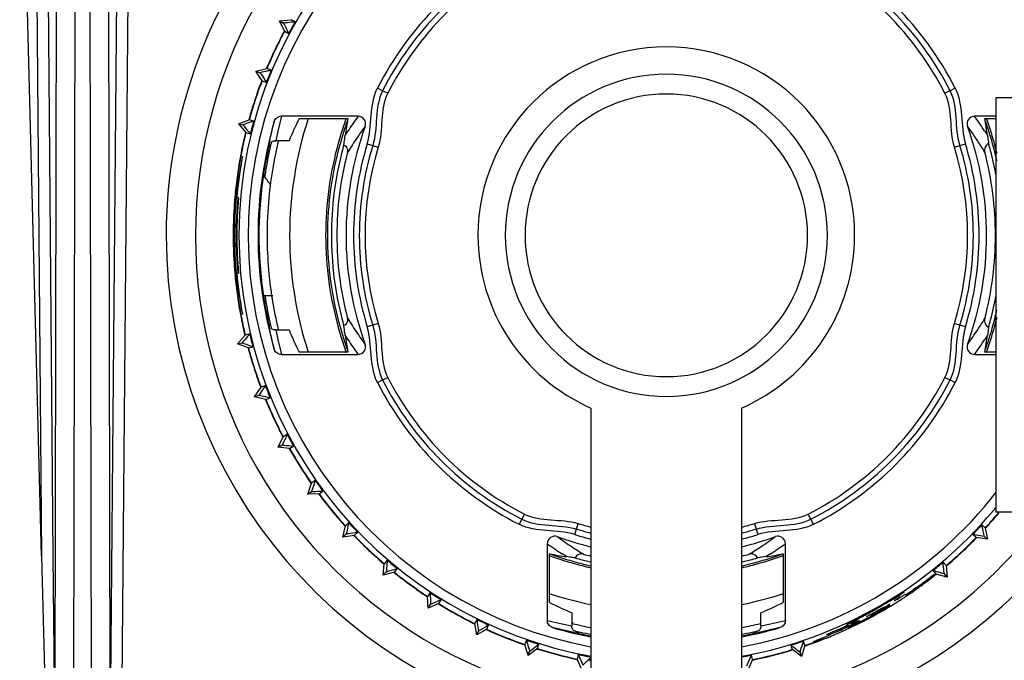
# Model space of a CAD drawing. Units: millimetres. Extents: x 0 to 841, y 0 to 594.
# Drawn here: x 725 to 751, y 427 to 444 of the extents above; entities that cross this region are included whole.
import ezdxf

# ---------------------------------------------------------------- set-up
doc = ezdxf.new("R2010")
doc.units = ezdxf.units.MM
doc.header["$LTSCALE"] = 46.255
doc.layers.add('00_NO-DMX', color=7, linetype='CONTINUOUS')
doc.layers.add('00_SOLO_SCHEDE', color=7, linetype='CONTINUOUS')

msp = doc.modelspace()

# ---------------------------------------------------------------- linework, layer by layer
at = {"layer": '00_NO-DMX', "color": 9, "linetype": 'Continuous'}
for p, q in [((724.985, 452.063), (725.183, 429.408)), ((725.287, 451.771), (725.482, 429.411)), ((725.533, 423.598), (725.582, 448.878)), ((726.953, 448.878), (727.001, 423.598)), ((726.025, 419.855), (726.081, 448.782)), ((726.453, 448.782), (726.509, 419.855)), ((727.001, 423.598), (727.212, 447.723)), ((727.301, 423.596), (727.512, 447.725)), ((734.234, 441.764), (734.098, 441.833)), ((749.436, 441.833), (749.301, 441.764)), ((734.371, 441.694), (734.234, 441.764)), ((749.301, 441.764), (749.164, 441.694)), ((731.547, 441.087), (731.453, 440.687)), ((731.261, 440.536), (731.356, 440.943)), ((731.237, 440.424), (731.261, 440.536)), ((731.237, 440.424), (731.26, 440.535)), ((731.453, 440.687), (731.403, 440.436)), ((733.241, 440.578), (733.311, 440.687)), ((750.224, 440.687), (750.293, 440.578)), ((731.194, 440.201), (731.215, 440.313)), ((731.194, 440.201), (731.215, 440.312)), ((733.364, 440.217), (733.297, 440.11)), ((733.364, 440.217), (733.297, 440.109)), ((733.826, 440.353), (733.973, 440.308)), ((733.973, 440.308), (734.119, 440.263)), ((749.415, 440.263), (749.562, 440.308)), ((749.562, 440.308), (749.708, 440.353)), ((731.215, 435.538), (731.194, 435.649)), ((731.215, 435.538), (731.194, 435.649)), ((733.297, 435.741), (733.364, 435.633)), ((733.297, 435.74), (733.364, 435.633)), ((733.973, 435.542), (733.826, 435.497)), ((734.119, 435.587), (733.973, 435.542)), ((749.562, 435.542), (749.415, 435.587)), ((749.708, 435.497), (749.562, 435.542)), ((731.261, 435.314), (731.237, 435.426)), ((731.26, 435.315), (731.237, 435.426)), ((731.356, 434.907), (731.261, 435.314)), ((731.403, 435.414), (731.453, 435.164)), ((733.311, 435.164), (733.241, 435.272)), ((750.293, 435.272), (750.224, 435.164)), ((731.453, 435.164), (731.547, 434.763)), ((734.098, 434.017), (734.234, 434.087)), ((734.234, 434.087), (734.371, 434.156)), ((749.164, 434.156), (749.301, 434.087)), ((749.301, 434.087), (749.436, 434.017)), ((737.929, 430.392), (737.86, 430.256)), ((737.999, 430.529), (737.929, 430.392)), ((739.384, 430.13), (739.429, 430.277)), ((744.106, 430.277), (744.15, 430.13)), ((745.606, 430.392), (745.536, 430.529)), ((745.675, 430.256), (745.606, 430.392)), ((739.339, 429.984), (739.384, 430.13)), ((744.15, 430.13), (744.195, 429.984)), ((725.482, 429.411), (725.533, 423.598)), ((739.114, 429.399), (739.006, 429.469)), ((744.529, 429.469), (744.42, 429.399)), ((738.605, 427.705), (739.006, 427.611)), ((744.529, 427.611), (744.929, 427.705)), ((739.156, 427.418), (738.749, 427.514)), ((739.006, 427.611), (739.257, 427.561)), ((739.264, 427.396), (739.156, 427.418)), ((739.264, 427.396), (739.157, 427.418)), ((744.378, 427.418), (744.271, 427.396)), ((744.378, 427.418), (744.271, 427.396)), ((744.278, 427.561), (744.529, 427.611)), ((744.786, 427.514), (744.378, 427.418)), ((739.478, 427.354), (739.371, 427.375)), ((739.478, 427.354), (739.371, 427.375)), ((744.164, 427.375), (744.056, 427.354)), ((744.164, 427.375), (744.056, 427.354))]:
    msp.add_line(p, q, dxfattribs=at)
at = {"layer": '00_NO-DMX', "color": 7, "linetype": 'Continuous'}
for p, q in [((725.183, 429.408), (724.6, 451.753)), ((731.5, 443.617), (731.804, 443.648)), ((731.634, 443.342), (731.5, 443.617)), ((731.5, 443.617), (731.606, 443.558)), ((731.912, 443.588), (731.804, 443.648)), ((731.634, 443.342), (731.638, 443.339)), ((731.638, 443.339), (731.742, 443.282)), ((730.867, 442.285), (731.165, 442.354)), ((731.28, 442.308), (731.165, 442.354)), ((731.036, 442.029), (730.867, 442.285)), ((730.867, 442.285), (730.98, 442.24)), ((731.036, 442.029), (731.15, 441.983)), ((730.407, 440.884), (730.694, 440.99)), ((730.813, 440.959), (730.694, 440.99)), ((733.584, 441.087), (731.547, 441.087)), ((732.021, 441.025), (733.314, 441.025)), ((750.517, 441.087), (749.95, 441.087)), ((750.22, 441.025), (750.517, 441.025)), ((730.407, 440.884), (730.606, 440.652)), ((730.407, 440.884), (730.524, 440.854)), ((730.606, 440.652), (730.725, 440.621)), ((731.752, 440.436), (731.403, 440.436)), ((731.469, 440.436), (731.464, 440.416)), ((731.471, 440.436), (731.464, 440.416)), ((730.409, 438.925), (730.365, 438.925)), ((730.295, 437.925), (730.336, 437.925)), ((730.365, 436.925), (730.409, 436.925)), ((731.205, 437.027), (731.207, 437.013)), ((731.207, 437.013), (731.208, 437)), ((731.208, 437.027), (731.208, 437.013)), ((731.208, 437.013), (731.208, 437)), ((731.07, 436.325), (731.112, 436.325)), ((731.112, 436.325), (731.322, 436.325)), ((730.386, 435.045), (730.587, 435.277)), ((730.706, 435.307), (730.587, 435.277)), ((731.403, 435.414), (731.752, 435.414)), ((731.466, 435.425), (731.469, 435.413)), ((731.475, 435.427), (731.477, 435.414)), ((730.386, 435.045), (730.504, 435.075)), ((730.673, 434.937), (730.386, 435.045)), ((730.673, 434.937), (730.792, 434.967)), ((731.547, 434.763), (733.584, 434.763)), ((733.314, 434.825), (732.021, 434.825)), ((749.95, 434.763), (750.517, 434.763)), ((750.517, 434.825), (750.22, 434.825)), ((731.122, 433.941), (731.007, 433.896)), ((730.837, 433.642), (731.007, 433.896)), ((730.837, 433.642), (730.95, 433.686)), ((731.135, 433.57), (730.837, 433.642)), ((731.135, 433.57), (731.249, 433.615)), ((739.767, 433.342), (739.767, 427.008)), ((743.767, 433.342), (743.767, 426.758)), ((731.705, 432.638), (731.597, 432.579)), ((731.46, 432.305), (731.597, 432.579)), ((731.46, 432.305), (731.567, 432.363)), ((731.597, 432.579), (731.597, 432.579)), ((731.764, 432.272), (731.46, 432.305)), ((731.764, 432.272), (731.872, 432.331)), ((732.246, 431.058), (732.347, 431.347)), ((732.35, 431.349), (732.347, 431.347)), ((732.447, 431.419), (732.35, 431.349)), ((732.246, 431.058), (732.344, 431.129)), ((732.552, 431.063), (732.246, 431.058)), ((732.552, 431.063), (732.652, 431.135)), ((732.552, 431.063), (732.552, 431.063)), ((733.336, 430.302), (733.246, 430.218)), ((733.181, 429.919), (733.246, 430.218)), ((733.489, 429.966), (733.575, 430.046)), ((750.235, 430.159), (750.145, 430.243)), ((750.235, 430.159), (750.297, 429.859)), ((733.181, 429.919), (733.27, 430.001)), ((733.485, 429.962), (733.181, 429.919)), ((733.485, 429.962), (733.489, 429.966)), ((749.905, 429.989), (749.994, 429.904)), ((750.297, 429.859), (749.994, 429.904)), ((750.297, 429.859), (750.209, 429.942)), ((738.605, 429.742), (738.605, 427.705)), ((744.929, 427.705), (744.929, 429.742)), ((725.183, 429.408), (725.335, 423.597)), ((734.358, 429.305), (734.279, 429.211)), ((738.667, 428.179), (738.667, 429.472)), ((744.42, 429.399), (744.188, 429.366)), ((744.868, 429.472), (744.868, 428.179)), ((749.194, 429.159), (749.116, 429.254)), ((734.253, 428.906), (734.279, 429.211)), ((734.253, 428.906), (734.33, 428.999)), ((734.548, 428.987), (734.253, 428.906)), ((734.548, 428.987), (734.627, 429.081)), ((748.846, 429.032), (748.907, 428.957)), ((749.194, 429.159), (749.219, 428.853)), ((748.907, 428.957), (748.924, 428.937)), ((749.219, 428.853), (748.924, 428.937)), ((749.219, 428.853), (749.142, 428.947)), ((735.497, 428.445), (735.43, 428.341)), ((748.395, 428.568), (748.339, 428.531)), ((735.442, 428.035), (735.43, 428.341)), ((735.725, 428.152), (735.791, 428.256)), ((748.127, 428.389), (748.107, 428.376)), ((748.135, 428.375), (748.139, 428.377)), ((748.139, 428.377), (748.143, 428.38)), ((735.725, 428.152), (735.442, 428.035)), ((735.442, 428.035), (735.508, 428.137)), ((747.321, 428.003), (747.309, 427.996)), ((747.311, 427.994), (747.323, 428.001)), ((747.329, 428.007), (747.321, 428.003)), ((747.331, 428.005), (747.323, 428.001)), ((747.357, 427.956), (747.365, 427.96)), ((747.365, 427.943), (747.38, 427.951)), ((747.71, 428.111), (747.701, 428.105)), ((736.734, 427.733), (736.681, 427.622)), ((739.257, 427.91), (739.257, 427.656)), ((744.278, 427.66), (744.278, 427.91)), ((744.278, 427.561), (744.278, 427.66)), ((746.689, 427.671), (746.587, 427.621)), ((746.714, 427.684), (746.689, 427.671)), ((746.725, 427.679), (746.72, 427.687)), ((747.085, 427.808), (747.098, 427.815)), ((736.732, 427.32), (736.681, 427.622)), ((736.998, 427.472), (736.732, 427.32)), ((736.732, 427.32), (736.784, 427.43)), ((736.998, 427.472), (737.05, 427.583)), ((739.25, 427.628), (739.275, 427.622)), ((739.257, 427.656), (739.281, 427.649)), ((739.257, 427.656), (739.257, 427.561)), ((738.051, 427.183), (738.015, 427.072)), ((745.446, 427.04), (745.408, 427.157)), ((745.876, 427.222), (745.869, 427.219)), ((745.897, 427.23), (745.876, 427.222)), ((746.024, 427.336), (746.025, 427.334)), ((746.078, 427.304), (746.073, 427.302)), ((746.082, 427.321), (746.084, 427.318)), ((738.015, 427.072), (738.013, 427.066)), ((738.101, 426.773), (738.013, 427.066)), ((738.345, 426.957), (738.101, 426.773)), ((738.101, 426.773), (738.138, 426.888)), ((738.345, 426.957), (738.384, 427.074)), ((739.767, 427.008), (739.767, 426.758)), ((745.075, 427.05), (745.111, 426.938)), ((745.111, 426.938), (745.113, 426.933)), ((745.356, 426.747), (745.113, 426.933)), ((745.446, 427.04), (745.356, 426.747)), ((739.427, 426.802), (739.403, 426.681)), ((739.526, 426.404), (739.403, 426.681)), ((739.748, 426.621), (739.767, 426.719)), ((739.767, 426.758), (739.767, 423.342)), ((743.767, 426.758), (743.767, 423.342)), ((744.052, 426.665), (743.927, 426.386)), ((744.052, 426.665), (744.03, 426.786)), ((745.356, 426.747), (745.319, 426.863))]:
    msp.add_line(p, q, dxfattribs=at)
at = {"layer": '00_NO-DMX', "color": 9, "linetype": 'Continuous'}
for points in [[(731.26, 440.535), (731.291, 440.672), (731.323, 440.808), (731.356, 440.943)], [(731.356, 434.907), (731.323, 435.043), (731.291, 435.178), (731.26, 435.315)], [(739.157, 427.418), (739.021, 427.448), (738.885, 427.48), (738.749, 427.514)], [(744.785, 427.514), (744.65, 427.48), (744.514, 427.448), (744.378, 427.418)]]:
    msp.add_lwpolyline(points, dxfattribs=at)
at = {"layer": '00_NO-DMX', "color": 7, "linetype": 'Continuous'}
msp.add_lwpolyline([(744.42, 429.399), (744.348, 429.389), (744.271, 429.378), (744.188, 429.366)], dxfattribs=at)
for centre, radius, start, end in [((741.767, 437.925), 12.5, 72.0218, 260.7931), ((741.767, 437.925), 11.347, 90, 180), ((741.767, 437.925), 11.347, 22.5451, 90), ((741.767, 437.925), 13.279, 135.3805, 180), ((741.767, 437.925), 8.607, 117, 153), ((741.767, 437.925), 8.455, 117, 153), ((741.767, 437.925), 8.455, 27, 63), ((741.767, 437.925), 8.607, 27, 63), ((741.767, 437.925), 8.301, 117, 153), ((741.767, 437.925), 8.301, 27, 63), ((741.767, 437.925), 11.5, 151.8715, 152.1686), ((741.767, 437.925), 11.49, 151.8726, 152.1707), ((741.767, 437.925), 11.367, 150.1227, 151.8773), ((741.767, 437.925), 11.5, 152.1686, 153.6697), ((741.767, 437.925), 11.49, 152.1707, 153.672), ((741.767, 437.925), 11.5, 153.6697, 157.3209), ((741.767, 437.925), 11.49, 153.672, 157.3274), ((741.767, 437.925), 5, 0, 180), ((741.767, 437.925), 11.367, 157.3227, 159.0773), ((741.767, 437.925), 4.275, 0, 180), ((741.767, 437.925), 11.5, 159.0706, 161.1644), ((741.767, 437.925), 11.49, 159.0726, 161.166), ((741.767, 437.925), 11.5, 161.1644, 162.6589), ((741.767, 437.925), 11.49, 161.166, 162.6602), ((741.767, 437.925), 3.75, 0, 180), ((741.767, 437.925), 11.5, 162.6589, 164.5211), ((741.767, 437.925), 11.49, 162.6602, 164.5274), ((741.767, 437.925), 10, 161.9133, 180), ((741.767, 437.925), 9.045, 159.9227, 162.7481), ((733.584, 440.888), 0.199, 340.008, 90.0054), ((749.95, 440.888), 0.199, 89.9936, 199.9686), ((741.53, 439.379), 8.845, 7.7892, 10.7252), ((741.767, 437.925), 9.045, 17.2552, 20.0767), ((741.767, 437.925), 11.367, 164.5227, 166.2773), ((741.767, 437.925), 10.84, 163.8343, 180), ((741.767, 437.925), 8.997, 160.3805, 162.729), ((741.767, 437.925), 8.504, 160.0957, 180), ((741.767, 437.925), 8.504, 0, 19.9049), ((741.767, 437.925), 8.997, 17.2681, 19.5932), ((741.767, 437.925), 11.5, 166.2688, 169.416), ((741.767, 437.925), 11.49, 166.2726, 169.4245), ((741.767, 437.925), 9.045, 162.7481, 164.3301), ((741.767, 437.925), 8.997, 162.729, 164.3182), ((741.767, 437.925), 8.997, 15.8851, 17.2681), ((741.767, 437.925), 9.045, 15.8806, 17.2552), ((731.391, 440.157), 0.202, 130.3851, 142.7567), ((741.767, 437.925), 10.775, 167.2093, 167.8524), ((741.767, 437.925), 10.775, 167.0603, 167.2086), ((741.767, 437.925), 10.775, 166.7636, 167.0603), ((731.403, 440.236), 0.199, 115.7994, 128.64), ((731.403, 440.236), 0.2, 102.9394, 115.7393), ((741.777, 437.923), 10.61, 166.4112, 170.0046), ((741.767, 437.925), 9.045, 164.3301, 180), ((741.767, 437.925), 8.997, 164.3182, 180), ((741.767, 437.925), 8.893, 164.3089, 165.6138), ((741.767, 437.925), 8.304, 163, 180), ((741.767, 437.925), 8.151, 163, 180), ((741.767, 437.925), 7.998, 163, 197), ((741.767, 437.925), 7.998, 343, 17), ((741.767, 437.925), 8.151, 0, 17), ((741.767, 437.925), 8.304, 0, 17), ((741.767, 437.925), 8.897, 14.6219, 15.8996), ((741.767, 437.925), 8.997, 12.6898, 15.8851), ((741.767, 437.925), 9.045, 13.9004, 15.8806), ((741.767, 437.925), 11.446, 169.4262, 174.9885), ((741.767, 437.925), 11.5, 169.683, 172.3231), ((741.767, 437.925), 11.49, 169.6849, 172.3264), ((741.767, 437.925), 11.5, 169.416, 169.683), ((741.767, 437.925), 11.49, 169.4245, 169.6849), ((741.767, 437.925), 10.815, 167.8529, 171.4935), ((741.767, 437.925), 10.775, 167.8524, 171.4955), ((741.767, 437.925), 8.893, 165.6138, 194.3862), ((741.767, 437.925), 8.747, 165.5389, 180), ((741.767, 437.925), 8.738, 0, 14.6487), ((741.767, 437.925), 8.897, 10.3714, 14.6219), ((741.749, 437.928), 10.581, 170.0038, 174.656), ((741.767, 437.925), 11.5, 172.3231, 174.9576), ((741.767, 437.925), 11.49, 172.3264, 174.9559), ((741.782, 437.924), 10.831, 171.4982, 179.9927), ((728.749, 437.673), 2.97, 37.5131, 38.5835), ((728.741, 437.667), 2.98, 32.0035, 37.5109), ((741.767, 437.925), 10.775, 171.4955, 171.6986), ((741.767, 437.925), 11.5, 174.9576, 178.6634), ((741.767, 437.925), 11.49, 174.9559, 175.4242), ((741.767, 437.925), 11.402, 174.9693, 180), ((741.789, 437.926), 10.622, 174.6679, 180.1844), ((741.767, 437.925), 11.49, 175.4242, 178.6743), ((741.767, 437.925), 11.5, 178.6634, 179.9613), ((741.767, 437.925), 11.49, 178.6743, 180), ((741.767, 437.925), 13.279, 180, 261.3127), ((741.767, 437.925), 11.5, 179.9613, 180), ((741.767, 437.925), 11.5, 180, 180.0384), ((741.767, 437.925), 11.5, 180.0384, 181.3122), ((741.767, 437.925), 11.49, 180, 181.3037), ((741.767, 437.925), 11.402, 180, 185.0307), ((741.767, 437.925), 11.347, 180, 259.845), ((741.767, 437.925), 10.84, 180, 196.1656), ((741.782, 437.926), 10.831, 180.0044, 188.4989), ((741.802, 437.925), 10.634, 180.1766, 184.8422), ((741.767, 437.925), 10, 180, 198.0834), ((741.767, 437.925), 9.045, 180, 195.6743), ((741.767, 437.925), 8.997, 180, 195.6777), ((741.767, 437.925), 8.747, 180, 194.4611), ((741.767, 437.925), 8.504, 180, 199.9049), ((741.767, 437.925), 8.304, 180, 197), ((741.767, 437.925), 8.151, 180, 197), ((741.767, 437.925), 5, 180, 246.4218), ((741.767, 437.925), 4.275, 180, 360), ((741.767, 437.925), 3.75, 180, 360), ((741.767, 437.925), 5, 293.5782, 360), ((741.767, 437.925), 8.151, 343, 360), ((741.767, 437.925), 8.304, 343, 360), ((741.767, 437.925), 8.504, 340.0957, 360), ((741.767, 437.925), 8.738, 345.351, 360), ((741.767, 437.925), 11.5, 181.3122, 185.02), ((741.767, 437.925), 11.49, 181.3037, 184.4424), ((741.767, 437.925), 11.5, 185.02, 187.7238), ((741.767, 437.925), 11.49, 184.4424, 185.0172), ((741.767, 437.925), 11.49, 185.0172, 187.7233), ((741.767, 437.925), 11.446, 185.0115, 190.5738), ((741.729, 437.92), 10.562, 184.9987, 188.7114), ((741.767, 437.925), 11.5, 187.7238, 190.3121), ((741.767, 437.925), 11.49, 187.7233, 190.3123), ((741.767, 437.925), 10.815, 188.5065, 192.1471), ((741.767, 437.925), 10.775, 188.5387, 192.1474), ((741.765, 437.925), 10.598, 188.7097, 189.2447), ((741.767, 437.925), 8.897, 345.378, 349.6286), ((741.768, 437.926), 10.601, 189.2447, 193.6457), ((741.767, 437.925), 11.5, 190.3121, 190.581), ((741.767, 437.925), 11.49, 190.3123, 190.5743), ((741.767, 437.925), 11.5, 190.581, 193.3259), ((741.767, 437.925), 11.49, 190.5743, 193.3274), ((741.767, 437.925), 8.997, 344.1109, 347.3034), ((731.391, 435.694), 0.203, 217.2171, 229.5769), ((741.767, 437.925), 10.775, 192.1474, 192.7908), ((741.767, 437.925), 10.775, 192.7908, 192.9393), ((741.767, 437.925), 10.775, 192.9393, 193.2364), ((741.767, 437.925), 8.893, 194.3862, 195.691), ((741.767, 437.925), 8.897, 344.1005, 345.378), ((741.767, 437.925), 9.045, 344.1238, 346.1009), ((741.767, 437.925), 11.367, 193.3227, 195.0773), ((731.403, 435.614), 0.199, 231.3609, 244.1997), ((731.403, 435.614), 0.2, 244.2604, 257.0608), ((741.767, 437.925), 9.045, 195.6743, 197.2552), ((741.767, 437.925), 8.997, 195.6777, 197.2681), ((741.767, 437.925), 9.045, 197.2552, 200.0767), ((741.767, 437.925), 8.997, 197.2681, 199.5932), ((741.53, 436.471), 8.845, 349.2748, 352.2108), ((741.767, 437.925), 8.997, 340.3805, 342.729), ((741.767, 437.925), 9.045, 339.9227, 342.7481), ((741.767, 437.925), 8.997, 342.729, 344.1109), ((741.767, 437.925), 9.045, 342.7481, 344.1238), ((733.584, 434.962), 0.199, 269.9936, 19.9686), ((749.95, 434.962), 0.199, 160.008, 270.0054), ((741.767, 437.925), 11.5, 195.075, 197.209), ((741.767, 437.925), 11.49, 195.0726, 197.2089), ((741.767, 437.925), 11.5, 197.209, 198.7013), ((741.767, 437.925), 11.49, 197.2089, 198.7011), ((741.767, 437.925), 11.5, 198.7013, 200.5256), ((741.767, 437.925), 11.49, 198.7011, 200.5274), ((741.767, 437.925), 11.367, 200.5227, 202.2773), ((741.767, 437.925), 8.607, 207, 243), ((741.767, 437.925), 8.455, 207, 243), ((741.767, 437.925), 8.301, 207, 243), ((741.767, 437.925), 8.301, 297, 333), ((741.767, 437.925), 8.455, 297, 333), ((741.767, 437.925), 8.607, 297, 333), ((741.767, 437.925), 11.5, 202.2746, 206.2122), ((741.767, 437.925), 11.49, 202.2726, 206.2108), ((741.767, 437.925), 11.5, 206.2122, 206.9851), ((741.767, 437.925), 11.49, 206.2108, 207.7274), ((741.767, 437.925), 11.5, 206.9851, 207.7283), ((741.767, 437.925), 11.367, 207.7227, 209.4773), ((741.767, 437.925), 11.5, 209.4695, 214.9242), ((741.767, 437.925), 11.49, 209.4726, 214.9274), ((741.767, 437.925), 11.367, 214.9227, 216.6773), ((741.767, 437.925), 11.5, 216.6691, 222.1272), ((741.767, 437.925), 11.49, 216.6726, 222.1274), ((741.767, 437.925), 11.347, 280.155, 320), ((741.767, 437.925), 11.49, 317.4726, 319.971), ((741.767, 437.925), 11.347, 320, 320.5081), ((741.767, 437.925), 11.49, 319.971, 320.224), ((741.767, 437.925), 11.5, 319.9731, 320.133), ((741.767, 437.925), 11.367, 222.1227, 223.8773), ((741.767, 437.925), 7.998, 253, 255.5182), ((741.767, 437.925), 7.998, 284.4818, 287), ((741.767, 437.925), 11.5, 317.4706, 319.9731), ((741.767, 437.925), 8.151, 253, 255.7961), ((741.767, 437.925), 8.151, 284.2039, 287), ((741.767, 437.925), 11.367, 315.7227, 317.4773), ((741.767, 437.925), 11.5, 223.8737, 224.2335), ((741.767, 437.925), 11.49, 223.8726, 224.2338), ((741.767, 437.925), 11.5, 224.2335, 225.7261), ((741.767, 437.925), 11.49, 224.2338, 225.7259), ((738.804, 429.742), 0.199, 70.005, 180.0048), ((741.767, 437.925), 8.504, 250.0958, 256.398), ((741.767, 437.925), 8.304, 253, 256.0633), ((741.767, 437.925), 8.304, 283.9367, 287), ((741.767, 437.925), 8.504, 283.602, 289.9046), ((744.73, 429.742), 0.199, 359.995, 109.9746), ((741.767, 437.925), 11.49, 314.2467, 315.7274), ((741.767, 437.925), 11.5, 314.2462, 315.0274), ((741.767, 437.925), 11.5, 315.0274, 315.7272), ((741.767, 437.925), 11.5, 225.7261, 229.3281), ((741.767, 437.925), 11.49, 225.7259, 229.3274), ((741.767, 437.925), 12.5, 279.2069, 318.0898), ((741.767, 437.925), 11.49, 310.2726, 314.2467), ((741.767, 437.925), 11.5, 310.2703, 314.2462), ((741.767, 437.925), 11.367, 229.3227, 231.0773), ((741.767, 437.925), 9.045, 249.8599, 252.6981), ((740.313, 438.162), 8.845, 259.2748, 262.2108), ((741.767, 437.925), 8.997, 249.8552, 251.285), ((741.767, 437.925), 8.997, 251.285, 252.7102), ((741.767, 437.925), 9.045, 252.6981, 254.1569), ((741.767, 437.925), 8.997, 252.7102, 254.1773), ((741.767, 437.925), 8.997, 254.1773, 257.1368), ((741.767, 437.925), 8.895, 254.204, 255.4708), ((741.767, 437.925), 8.895, 255.4708, 256.9945), ((741.767, 437.925), 8.743, 255.445, 256.7688), ((741.767, 437.925), 8.743, 283.2312, 284.555), ((741.767, 437.925), 8.895, 283.0055, 284.5292), ((741.767, 437.925), 8.997, 282.8668, 285.8264), ((741.767, 437.925), 8.895, 284.5292, 285.796), ((741.767, 437.925), 8.997, 285.8264, 287.2929), ((741.767, 437.925), 9.045, 285.8387, 287.298), ((743.222, 438.162), 8.845, 277.7892, 280.7252), ((741.767, 437.925), 8.997, 287.2929, 288.7319), ((741.767, 437.925), 9.045, 287.298, 290.1378), ((741.767, 437.925), 8.997, 288.7319, 290.1462), ((741.767, 437.925), 11.367, 308.5227, 310.2773), ((741.767, 437.925), 11.5, 231.0768, 233.289), ((741.767, 437.925), 11.49, 231.0726, 233.2884), ((741.767, 437.925), 9.045, 254.1569, 257.2017), ((741.767, 437.925), 9.045, 282.7946, 285.8387), ((741.767, 437.925), 11.5, 233.289, 234.8006), ((741.767, 437.925), 11.49, 233.2884, 234.8), ((741.767, 437.925), 11.49, 306.022, 307.555), ((741.767, 437.925), 11.5, 306.0766, 307.5586), ((741.091, 438.765), 12.543, 306.4759, 308.3721), ((741.767, 437.925), 11.49, 307.555, 308.3191), ((741.767, 437.925), 11.5, 307.5586, 308.327), ((741.767, 437.925), 11.49, 308.3191, 308.5274), ((741.767, 437.925), 11.5, 308.327, 308.5228), ((741.767, 437.925), 11.5, 234.8006, 236.5258), ((741.767, 437.925), 11.49, 234.8, 236.5274), ((741.767, 437.925), 11.367, 236.5227, 238.2773), ((741.767, 437.925), 13.279, 278.6872, 315.6438), ((738.74, 442.701), 17.115, 303.4283, 304.1145), ((741.767, 437.925), 11.5, 304.1519, 304.903), ((741.767, 437.925), 11.5, 304.903, 305.3029), ((740.842, 439.105), 12.963, 305.6329, 306.2646), ((741.767, 437.925), 11.49, 305.3055, 306.022), ((741.767, 437.925), 11.5, 305.3029, 306.0175), ((741.148, 438.687), 12.446, 306.2671, 306.476), ((741.767, 437.925), 11.5, 306.0175, 306.0766), ((741.767, 437.925), 10, 251.8776, 258.4335), ((741.767, 437.925), 10, 281.5703, 288.1234), ((740.984, 439.298), 12.951, 299.335, 301.5563), ((741.767, 437.925), 11.5, 301.1944, 302.2918), ((739.723, 441.355), 15.365, 301.5473, 301.9726), ((743.255, 435.462), 8.506, 302.3114, 303.5622), ((743.154, 435.62), 8.739, 302.235, 303.4743), ((737.153, 445.468), 20.214, 301.9798, 302.2186), ((743.452, 435.157), 8.204, 302.8206, 303.5147), ((741.767, 437.925), 11.5, 302.2918, 302.3287), ((741.767, 437.925), 11.5, 302.3287, 302.9713), ((741.767, 437.925), 11.5, 302.9713, 303.5349), ((741.767, 437.925), 11.5, 303.5349, 303.662), ((740.224, 440.466), 14.433, 303.1981, 303.3997), ((741.767, 437.925), 11.5, 303.662, 303.8295), ((741.767, 437.925), 11.5, 303.8295, 304.1519), ((741.767, 437.925), 11.5, 238.274, 242.3281), ((741.767, 437.925), 11.49, 238.2726, 242.3274), ((741.116, 439.097), 12.712, 296.8212, 299.1591), ((742.097, 437.338), 10.756, 298.2705, 298.9565), ((742.055, 437.414), 10.843, 298.9552, 299.1511), ((742.039, 437.445), 10.893, 298.9517, 299.1471), ((742.064, 437.399), 10.825, 299.1511, 299.273), ((742.043, 437.438), 10.885, 299.1471, 299.2699), ((742.016, 437.479), 10.919, 299.3335, 299.6895), ((741.767, 437.925), 11.473, 299.2814, 299.564), ((742.059, 437.403), 10.847, 299.3734, 299.6903), ((742.116, 437.305), 10.718, 299.6864, 300.4815), ((741.767, 437.925), 11.473, 299.564, 299.6663), ((742.351, 436.889), 10.253, 299.6945, 300.6401), ((742.132, 437.276), 10.701, 299.6873, 300.4842), ((741.767, 437.925), 11.5, 299.5166, 299.6694), ((741.767, 437.925), 11.473, 299.6663, 300.4064), ((741.767, 437.925), 11.5, 299.6694, 299.7365), ((741.767, 437.925), 11.5, 299.7365, 300.4104), ((742.33, 436.939), 10.309, 300.4869, 300.6505), ((741.767, 437.925), 11.473, 300.4064, 300.5544), ((742.889, 435.981), 9.198, 300.6406, 301.5599), ((742.45, 436.737), 10.075, 300.6502, 300.8616), ((741.767, 437.925), 11.5, 300.4104, 300.5587), ((741.767, 437.925), 11.473, 300.5544, 300.9979), ((741.767, 437.925), 11.5, 300.5587, 301.0004), ((742.448, 436.739), 10.077, 300.8627, 301.1651), ((741.767, 437.925), 11.473, 300.9979, 301.1424), ((741.767, 437.925), 11.5, 301.0004, 301.1488), ((741.767, 437.925), 11.5, 301.1488, 301.1944), ((741.767, 437.925), 11.5, 242.3281, 243.1138), ((741.767, 437.925), 11.49, 242.3274, 243.7274), ((741.767, 437.925), 11.5, 243.1138, 243.7284), ((741.767, 437.925), 11.367, 243.7227, 245.4773), ((743.144, 435.238), 8.378, 294.89, 295.8989), ((743.164, 435.206), 8.356, 294.8566, 295.7853), ((743.274, 434.992), 8.131, 294.9721, 296.2655), ((738.804, 443.658), 17.825, 296.3431, 296.6054), ((742.908, 435.755), 8.932, 295.2973, 296.5794), ((743.105, 435.352), 8.544, 295.1358, 296.431), ((740.046, 441.179), 15.053, 296.6054, 296.8789), ((741.767, 437.925), 11.397, 296.1567, 296.2267), ((741.767, 437.925), 11.415, 296.162, 296.2381), ((741.767, 437.925), 11.473, 296.4072, 296.9467), ((741.767, 437.925), 11.5, 296.3997, 296.9028), ((741.767, 437.925), 11.473, 296.9467, 297.5789), ((741.767, 437.925), 11.5, 296.9028, 297.0605), ((741.767, 437.925), 11.5, 297.0605, 297.6065), ((741.767, 437.925), 11.473, 297.5789, 297.7276), ((741.767, 437.925), 11.5, 297.6065, 297.7532), ((742.319, 436.924), 10.286, 297.6829, 298.1015), ((741.767, 437.925), 11.473, 297.7276, 297.9856), ((741.767, 437.925), 11.5, 297.7532, 298.2065), ((741.767, 437.925), 11.473, 297.9856, 298.1866), ((742.201, 437.146), 10.538, 298.1004, 298.2694), ((741.767, 437.925), 11.473, 298.1866, 298.3287), ((742.116, 437.305), 10.733, 298.2537, 298.9539), ((741.767, 437.925), 11.5, 298.2065, 298.3424), ((741.767, 437.925), 11.473, 298.3287, 298.9809), ((741.767, 437.925), 11.5, 298.3424, 298.9957), ((741.767, 437.925), 11.473, 298.9809, 299.1661), ((741.767, 437.925), 11.5, 298.9957, 299.1904), ((741.767, 437.925), 11.473, 299.1661, 299.2814), ((741.767, 437.925), 11.5, 299.1904, 299.2908), ((741.767, 437.925), 11.5, 299.2908, 299.5166), ((741.767, 437.925), 11.5, 245.4711, 250.9302), ((741.767, 437.925), 11.49, 245.4726, 250.9274), ((741.767, 437.925), 10.84, 253.8343, 259.3674), ((739.457, 427.561), 0.2, 192.9395, 205.7394), ((741.767, 437.922), 10.597, 256.3973, 259.1216), ((739.456, 427.561), 0.199, 205.7994, 218.64), ((741.767, 437.925), 10.775, 256.7636, 257.0107), ((741.767, 437.925), 10.775, 257.0107, 257.1343), ((741.767, 437.925), 10.775, 257.1343, 257.7808), ((741.767, 437.925), 10.84, 280.6326, 286.1655), ((741.767, 437.927), 10.601, 280.9077, 283.6265), ((741.767, 437.925), 10.775, 282.2192, 282.8657), ((741.767, 437.925), 10.775, 282.8657, 282.9893), ((741.767, 437.925), 10.775, 282.9893, 283.2364), ((744.078, 427.561), 0.199, 321.3609, 334.1997), ((744.078, 427.561), 0.2, 334.2604, 347.0608), ((741.767, 437.925), 11.412, 291.9004, 294.7414), ((741.767, 437.925), 11.449, 292.1418, 294.088), ((741.767, 437.925), 11.451, 292.1436, 294.0894), ((741.767, 437.925), 11.5, 292.1566, 294.381), ((741.767, 437.925), 11.415, 292.5088, 294.8941), ((741.767, 437.925), 11.449, 294.088, 294.9072), ((741.767, 437.925), 11.451, 294.0894, 294.9072), ((741.767, 437.925), 11.5, 294.381, 294.8607), ((741.767, 437.925), 11.412, 294.7414, 294.8942), ((741.767, 437.925), 11.473, 294.9065, 295.0354), ((741.767, 437.925), 11.5, 294.8607, 294.8999), ((741.767, 437.925), 11.5, 294.8999, 295.0303), ((741.767, 437.925), 11.453, 295.0631, 295.509), ((741.767, 437.925), 11.473, 295.0354, 295.0718), ((741.767, 437.925), 11.475, 295.0726, 295.5176), ((741.767, 437.925), 11.5, 295.0303, 295.0709), ((741.767, 437.925), 11.5, 295.0709, 295.8577), ((741.767, 437.925), 11.475, 295.5176, 295.9627), ((741.767, 437.925), 11.5, 295.8577, 296.1383), ((741.767, 437.925), 11.475, 295.9627, 296.2373), ((741.767, 437.925), 11.5, 296.1383, 296.1757), ((741.767, 437.925), 11.475, 296.2373, 296.4078), ((741.767, 437.925), 11.5, 296.1757, 296.212), ((741.767, 437.925), 11.5, 296.212, 296.3609), ((741.767, 437.925), 11.5, 296.3609, 296.3997), ((741.767, 437.925), 11.367, 250.9227, 252.6773), ((741.767, 437.925), 10.816, 257.7811, 259.3432), ((741.767, 437.925), 10.775, 257.7808, 259.3018), ((741.767, 437.925), 10.775, 280.6982, 282.2192), ((741.767, 437.925), 10.816, 280.6568, 282.2189), ((741.767, 437.925), 11.367, 286.9227, 288.6773), ((741.767, 437.925), 11.49, 289.9041, 291.0354), ((741.767, 437.925), 11.5, 289.8989, 291.0285), ((741.767, 437.925), 11.5, 291.0285, 291.9034), ((739.876, 442.213), 16.147, 291.8913, 292.4004), ((741.767, 437.925), 11.415, 291.9023, 292.5088), ((740.566, 440.538), 14.336, 292.4054, 292.5939), ((741.767, 437.925), 11.5, 291.9034, 292.1566), ((741.767, 437.925), 11.5, 252.6739, 252.9), ((741.767, 437.925), 11.49, 252.6726, 252.8994), ((741.767, 437.925), 11.5, 252.9, 258.1319), ((741.767, 437.925), 11.49, 252.8994, 258.1274), ((741.767, 437.925), 11.49, 281.4726, 286.9274), ((741.767, 437.925), 11.5, 281.4701, 286.9292), ((741.767, 437.925), 11.49, 288.6726, 289.541), ((741.767, 437.925), 11.5, 288.6733, 289.5368), ((741.767, 437.925), 11.49, 289.541, 289.9041), ((741.767, 437.925), 11.5, 289.5368, 289.8989), ((741.767, 437.925), 11.367, 258.1227, 259.8773), ((741.767, 437.925), 11.367, 280.1344, 281.4773)]:
    msp.add_arc(centre, radius, start, end, dxfattribs=at)
at = {"layer": '00_NO-DMX', "color": 9, "linetype": 'Continuous'}
for centre, radius, start, end in [((741.767, 437.925), 11.099, 90, 259.6184), ((741.767, 437.925), 11.099, 19.2507, 90), ((742.446, 434.738), 10.901, 144.3822, 146.9304), ((741.088, 434.738), 10.901, 33.0696, 35.6178), ((742.424, 434.542), 10.691, 144.0361, 146.5799), ((741.11, 434.542), 10.691, 33.4201, 35.9639), ((741.748, 438.283), 10.726, 168.4842, 169.0922), ((742.452, 434.523), 10.725, 146.5764, 147.9305), ((741.074, 434.517), 10.735, 31.5543, 33.4227), ((741.748, 437.567), 10.726, 190.9078, 191.5158), ((742.452, 441.327), 10.725, 212.0695, 213.4236), ((741.074, 441.333), 10.735, 326.5773, 328.4457), ((742.424, 441.308), 10.691, 213.4201, 215.9639), ((741.11, 441.308), 10.691, 324.0361, 326.5799), ((742.446, 441.112), 10.901, 213.0696, 215.6178), ((741.088, 441.112), 10.901, 324.3822, 326.9304), ((741.767, 437.925), 11.099, 280.3816, 322.1056), ((745.15, 438.582), 10.691, 234.0361, 236.5799), ((738.384, 438.582), 10.691, 303.4201, 305.9639), ((744.954, 438.604), 10.901, 234.3822, 236.9304), ((745.176, 438.62), 10.737, 236.5772, 238.5253), ((738.359, 438.62), 10.737, 301.4747, 303.4228), ((738.581, 438.604), 10.901, 303.0696, 305.6178), ((741.409, 437.905), 10.726, 258.46, 259.0439), ((742.125, 437.905), 10.726, 280.9561, 281.54)]:
    msp.add_arc(centre, radius, start, end, dxfattribs=at)
at = {"layer": '00_NO-DMX', "color": 7, "linetype": 'Continuous'}
for centre, major_axis, ratio, start_param, end_param in [((741.767, 436.085), (0, 11.05), 0.986038, 1.107267, 1.166111), ((741.767, 439.379), (0, 8.73), 0.986038, 1.381011, 1.43295), ((741.767, 437.782), (0, 11.474), 0.999922, 1.374011, 1.470532), ((741.767, 437.782), (0, 11.474), 0.999922, 1.470932, 1.557861), ((741.767, 437.783), (0, 11.433), 0.999922, 1.470995, 1.558333), ((741.767, 437.782), (0, 11.474), 0.999922, 1.470532, 1.470932), ((741.767, 437.782), (0, 11.474), 0.999922, 1.557861, 1.558333), ((741.767, 438.068), (0, 11.474), 0.999922, -4.699925, -4.699453), ((741.767, 438.068), (0, 11.474), 0.999922, -4.699453, -4.612525), ((741.767, 438.068), (0, 11.433), 0.999922, -4.699925, -4.612588), ((741.767, 438.068), (0, 11.474), 0.999922, -4.612525, -4.612125), ((741.767, 438.068), (0, 11.474), 0.999922, -4.612125, -4.515603), ((741.767, 439.765), (0, 11.05), 0.986038, -4.307703, -4.24886), ((741.767, 436.471), (0, 8.73), 0.986038, -4.574543, -4.522604), ((743.607, 437.925), (11.05, 0), 0.986038, -2.034326, -1.975482), ((739.927, 437.925), (11.05, 0), 0.986038, -1.166111, -1.107267)]:
    msp.add_ellipse(centre, major_axis=major_axis, ratio=ratio, start_param=start_param, end_param=end_param, dxfattribs=at)
for points, knots in [([(731.912, 443.588), (731.88, 443.585), (731.778, 443.575), (731.676, 443.564), (731.606, 443.558)], [0, 0, 0, 0, 0.311579, 1, 1, 1, 1]), ([(731.606, 443.558), (731.613, 443.544), (731.659, 443.452), (731.704, 443.36), (731.742, 443.282)], [0, 0, 0, 0, 0.154385, 1, 1, 1, 1]), ([(731.28, 442.308), (731.249, 442.301), (731.149, 442.278), (731.049, 442.255), (730.98, 442.24)], [0, 0, 0, 0, 0.311579, 1, 1, 1, 1]), ([(730.98, 442.24), (730.989, 442.227), (731.046, 442.141), (731.102, 442.056), (731.15, 441.983)], [0, 0, 0, 0, 0.154385, 1, 1, 1, 1]), ([(731.356, 440.943), (731.368, 440.983), (731.419, 441.059), (731.505, 441.087), (731.547, 441.087)], [0, 0, 0, 0, 0.499977, 1, 1, 1, 1]), ([(730.813, 440.959), (730.783, 440.948), (730.687, 440.913), (730.591, 440.877), (730.524, 440.854)], [0, 0, 0, 0, 0.311579, 1, 1, 1, 1]), ([(730.524, 440.854), (730.535, 440.842), (730.602, 440.764), (730.668, 440.686), (730.725, 440.621)], [0, 0, 0, 0, 0.154386, 1, 1, 1, 1]), ([(733.206, 440.33), (733.209, 440.352), (733.221, 440.435), (733.233, 440.518), (733.241, 440.578)], [0, 0, 0, 0, 0.270901, 1, 1, 1, 1]), ([(750.293, 440.578), (750.295, 440.561), (750.306, 440.49), (750.316, 440.418), (750.324, 440.362)], [0, 0, 0, 0, 0.231774, 1, 1, 1, 1]), ([(733.206, 440.33), (733.242, 440.309), (733.302, 440.241), (733.308, 440.15), (733.297, 440.109)], [0, 0, 0, 0, 0.49998, 1, 1, 1, 1]), ([(750.324, 440.362), (750.285, 440.342), (750.218, 440.273), (750.211, 440.178), (750.222, 440.135)], [0, 0, 0, 0, 0.499988, 1, 1, 1, 1]), ([(733.297, 435.741), (733.308, 435.7), (733.302, 435.609), (733.242, 435.542), (733.206, 435.52)], [0, 0, 0, 0, 0.500037, 1, 1, 1, 1]), ([(733.241, 435.272), (733.239, 435.291), (733.227, 435.374), (733.215, 435.456), (733.206, 435.52)], [0, 0, 0, 0, 0.229153, 1, 1, 1, 1]), ([(750.222, 435.715), (750.21, 435.672), (750.219, 435.577), (750.285, 435.508), (750.324, 435.488)], [0, 0, 0, 0, 0.500915, 1, 1, 1, 1]), ([(730.706, 435.307), (730.685, 435.283), (730.618, 435.205), (730.551, 435.128), (730.504, 435.075)], [0, 0, 0, 0, 0.311579, 1, 1, 1, 1]), ([(750.324, 435.488), (750.321, 435.468), (750.311, 435.396), (750.3, 435.325), (750.293, 435.272)], [0, 0, 0, 0, 0.268281, 1, 1, 1, 1]), ([(730.504, 435.075), (730.519, 435.07), (730.615, 435.034), (730.711, 434.998), (730.792, 434.967)], [0, 0, 0, 0, 0.154385, 1, 1, 1, 1]), ([(731.547, 434.763), (731.505, 434.763), (731.419, 434.792), (731.368, 434.867), (731.356, 434.907)], [0, 0, 0, 0, 0.500092, 1, 1, 1, 1]), ([(731.122, 433.941), (731.104, 433.914), (731.047, 433.829), (730.99, 433.744), (730.95, 433.686)], [0, 0, 0, 0, 0.311579, 1, 1, 1, 1]), ([(730.95, 433.686), (730.965, 433.682), (731.065, 433.659), (731.165, 433.635), (731.249, 433.615)], [0, 0, 0, 0, 0.154385, 1, 1, 1, 1]), ([(731.705, 432.638), (731.691, 432.61), (731.645, 432.518), (731.599, 432.426), (731.567, 432.363)], [0, 0, 0, 0, 0.311579, 1, 1, 1, 1]), ([(731.567, 432.363), (731.582, 432.362), (731.684, 432.351), (731.786, 432.34), (731.872, 432.331)], [0, 0, 0, 0, 0.154385, 1, 1, 1, 1]), ([(732.447, 431.419), (732.436, 431.389), (732.402, 431.292), (732.369, 431.195), (732.344, 431.129)], [0, 0, 0, 0, 0.311579, 1, 1, 1, 1]), ([(732.344, 431.129), (732.36, 431.129), (732.462, 431.132), (732.565, 431.133), (732.652, 431.135)], [0, 0, 0, 0, 0.154387, 1, 1, 1, 1]), ([(733.336, 430.302), (733.329, 430.271), (733.307, 430.17), (733.286, 430.07), (733.27, 430.001)], [0, 0, 0, 0, 0.311588, 1, 1, 1, 1]), ([(733.27, 430.001), (733.286, 430.004), (733.387, 430.019), (733.489, 430.034), (733.575, 430.046)], [0, 0, 0, 0, 0.154352, 1, 1, 1, 1]), ([(750.209, 429.942), (750.205, 429.958), (750.184, 430.058), (750.163, 430.158), (750.145, 430.243)], [0, 0, 0, 0, 0.154385, 1, 1, 1, 1]), ([(749.905, 429.989), (749.936, 429.984), (750.038, 429.969), (750.139, 429.954), (750.209, 429.942)], [0, 0, 0, 0, 0.311578, 1, 1, 1, 1]), ([(734.358, 429.305), (734.355, 429.273), (734.346, 429.171), (734.337, 429.069), (734.33, 428.999)], [0, 0, 0, 0, 0.311579, 1, 1, 1, 1]), ([(739.346, 429.366), (739.325, 429.369), (739.248, 429.38), (739.171, 429.391), (739.114, 429.399)], [0, 0, 0, 0, 0.269417, 1, 1, 1, 1]), ([(739.57, 429.463), (739.528, 429.474), (739.435, 429.467), (739.367, 429.404), (739.346, 429.366)], [0, 0, 0, 0, 0.500007, 1, 1, 1, 1]), ([(744.188, 429.366), (744.168, 429.404), (744.099, 429.467), (744.006, 429.474), (743.964, 429.463)], [0, 0, 0, 0, 0.498093, 1, 1, 1, 1]), ([(749.142, 428.947), (749.14, 428.963), (749.131, 429.065), (749.123, 429.167), (749.116, 429.254)], [0, 0, 0, 0, 0.154385, 1, 1, 1, 1]), ([(734.33, 428.999), (734.345, 429.003), (734.444, 429.031), (734.543, 429.058), (734.627, 429.081)], [0, 0, 0, 0, 0.154385, 1, 1, 1, 1]), ([(748.846, 429.032), (748.877, 429.023), (748.975, 428.995), (749.074, 428.967), (749.142, 428.947)], [0, 0, 0, 0, 0.311579, 1, 1, 1, 1]), ([(748.515, 428.647), (748.514, 428.648), (748.518, 428.65), (748.521, 428.654), (748.529, 428.66), (748.545, 428.673), (748.573, 428.694), (748.614, 428.726), (748.667, 428.767), (748.756, 428.836), (748.827, 428.892), (748.877, 428.931)], [0, 0, 0, 0, 0.004537, 0.017401, 0.038588, 0.068022, 0.151278, 0.266065, 0.41067, 0.583238, 1, 1, 1, 1]), ([(735.497, 428.445), (735.498, 428.413), (735.502, 428.31), (735.506, 428.208), (735.508, 428.137)], [0, 0, 0, 0, 0.311581, 1, 1, 1, 1]), ([(748.079, 428.459), (748.065, 428.454), (748.018, 428.418), (747.967, 428.39), (747.93, 428.366)], [0, 0, 0, 0, 0.249062, 1, 1, 1, 1]), ([(747.958, 428.374), (747.976, 428.386), (748.008, 428.407), (748.048, 428.436), (748.072, 428.45), (748.079, 428.459)], [0, 0, 0, 0, 0.454095, 0.768678, 1, 1, 1, 1]), ([(748.352, 428.523), (748.376, 428.54), (748.417, 428.57), (748.464, 428.605), (748.49, 428.627), (748.504, 428.637), (748.51, 428.643), (748.515, 428.646), (748.515, 428.647)], [0, 0, 0, 0, 0.43062, 0.743917, 0.854744, 0.934528, 0.982966, 1, 1, 1, 1]), ([(735.508, 428.137), (735.522, 428.144), (735.617, 428.183), (735.711, 428.223), (735.791, 428.256)], [0, 0, 0, 0, 0.154385, 1, 1, 1, 1]), ([(747.855, 428.313), (747.851, 428.312), (747.837, 428.302), (747.805, 428.285), (747.753, 428.252), (747.685, 428.211), (747.605, 428.163), (747.485, 428.093), (747.393, 428.04), (747.331, 428.005)], [0, 0, 0, 0, 0.021251, 0.082148, 0.183668, 0.318301, 0.475752, 0.646349, 1, 1, 1, 1]), ([(747.982, 428.317), (748.002, 428.331), (748.035, 428.352), (748.077, 428.383), (748.102, 428.397), (748.109, 428.406)], [0, 0, 0, 0, 0.459631, 0.772599, 1, 1, 1, 1]), ([(746.795, 427.719), (746.798, 427.721), (746.813, 427.728), (746.843, 427.745), (746.895, 427.771), (746.992, 427.822), (747.133, 427.896), (747.25, 427.96), (747.311, 427.994)], [0, 0, 0, 0, 0.020332, 0.080353, 0.181868, 0.314713, 0.642135, 1, 1, 1, 1]), ([(736.734, 427.733), (736.739, 427.702), (736.756, 427.601), (736.773, 427.5), (736.784, 427.43)], [0, 0, 0, 0, 0.311581, 1, 1, 1, 1]), ([(738.749, 427.514), (738.709, 427.526), (738.634, 427.577), (738.606, 427.663), (738.605, 427.705)], [0, 0, 0, 0, 0.499978, 1, 1, 1, 1]), ([(744.929, 427.705), (744.929, 427.663), (744.901, 427.577), (744.825, 427.526), (744.785, 427.514)], [0, 0, 0, 0, 0.500091, 1, 1, 1, 1]), ([(746.554, 427.603), (746.558, 427.603), (746.572, 427.611), (746.604, 427.623), (746.657, 427.648), (746.7, 427.667), (746.725, 427.679)], [0, 0, 0, 0, 0.05876, 0.239455, 0.560869, 1, 1, 1, 1]), ([(736.784, 427.43), (736.797, 427.438), (736.886, 427.489), (736.975, 427.54), (737.05, 427.583)], [0, 0, 0, 0, 0.154385, 1, 1, 1, 1]), ([(746.587, 427.621), (746.582, 427.618), (746.571, 427.612), (746.559, 427.608), (746.554, 427.603)], [0, 0, 0, 0, 0.438012, 1, 1, 1, 1]), ([(746.561, 427.591), (746.57, 427.592), (746.606, 427.612), (746.643, 427.626), (746.67, 427.638)], [0, 0, 0, 0, 0.232673, 1, 1, 1, 1]), ([(746.584, 427.551), (746.586, 427.551), (746.599, 427.555), (746.611, 427.561), (746.622, 427.566)], [0, 0, 0, 0, 0.085646, 1, 1, 1, 1]), ([(746.603, 427.561), (746.6, 427.56), (746.594, 427.556), (746.587, 427.554), (746.584, 427.551)], [0, 0, 0, 0, 0.420098, 1, 1, 1, 1]), ([(746.622, 427.566), (746.629, 427.569), (746.667, 427.586), (746.704, 427.603), (746.735, 427.617)], [0, 0, 0, 0, 0.185438, 1, 1, 1, 1]), ([(738.051, 427.183), (738.06, 427.152), (738.09, 427.054), (738.119, 426.956), (738.138, 426.888)], [0, 0, 0, 0, 0.311581, 1, 1, 1, 1]), ([(745.319, 426.863), (745.323, 426.878), (745.353, 426.976), (745.383, 427.074), (745.408, 427.157)], [0, 0, 0, 0, 0.154385, 1, 1, 1, 1]), ([(745.716, 427.158), (745.71, 427.155), (745.699, 427.151), (745.683, 427.145), (745.678, 427.141), (745.671, 427.139), (745.672, 427.138)], [0, 0, 0, 0, 0.436702, 0.749164, 0.936755, 1, 1, 1, 1]), ([(745.672, 427.138), (745.673, 427.136), (745.685, 427.143), (745.702, 427.144), (745.736, 427.158), (745.761, 427.166), (745.776, 427.171)], [0, 0, 0, 0, 0.065726, 0.255901, 0.568286, 1, 1, 1, 1]), ([(745.869, 427.219), (745.853, 427.213), (745.802, 427.192), (745.751, 427.172), (745.716, 427.158)], [0, 0, 0, 0, 0.312575, 1, 1, 1, 1]), ([(738.138, 426.888), (738.151, 426.898), (738.233, 426.96), (738.314, 427.022), (738.384, 427.074)], [0, 0, 0, 0, 0.154386, 1, 1, 1, 1]), ([(745.075, 427.05), (745.1, 427.031), (745.182, 426.969), (745.263, 426.907), (745.319, 426.863)], [0, 0, 0, 0, 0.311579, 1, 1, 1, 1]), ([(739.427, 426.802), (739.44, 426.773), (739.481, 426.679), (739.523, 426.585), (739.55, 426.52)], [0, 0, 0, 0, 0.311579, 1, 1, 1, 1]), ([(739.55, 426.52), (739.562, 426.531), (739.635, 426.603), (739.708, 426.675), (739.77, 426.735)], [0, 0, 0, 0, 0.154386, 1, 1, 1, 1]), ([(743.904, 426.505), (743.911, 426.52), (743.952, 426.613), (743.994, 426.707), (744.03, 426.786)], [0, 0, 0, 0, 0.154385, 1, 1, 1, 1])]:
    msp.add_open_spline(points, degree=3, knots=knots, dxfattribs=at)
for points in [[(733.826, 440.353), (733.973, 440.832), (733.87, 441.386), (734.098, 441.833)], [(749.436, 441.833), (749.664, 441.386), (749.562, 440.832), (749.708, 440.353)], [(734.234, 441.764), (734.01, 441.324), (734.117, 440.779), (733.973, 440.308)], [(734.371, 441.694), (734.151, 441.262), (734.261, 440.726), (734.119, 440.263)], [(749.415, 440.263), (749.274, 440.726), (749.383, 441.262), (749.164, 441.694)], [(749.562, 440.308), (749.418, 440.779), (749.525, 441.324), (749.301, 441.764)], [(731.194, 440.201), (731.2, 440.229), (731.213, 440.256), (731.23, 440.279)], [(731.359, 440.431), (731.373, 440.434), (731.388, 440.436), (731.403, 440.436)], [(731.23, 435.571), (731.213, 435.594), (731.2, 435.621), (731.194, 435.649)], [(733.973, 435.542), (734.117, 435.071), (734.01, 434.526), (734.234, 434.087)], [(734.119, 435.587), (734.261, 435.124), (734.151, 434.588), (734.371, 434.156)], [(749.164, 434.156), (749.383, 434.588), (749.274, 435.124), (749.415, 435.587)], [(749.301, 434.087), (749.525, 434.526), (749.418, 435.071), (749.562, 435.542)], [(731.403, 435.414), (731.388, 435.414), (731.373, 435.416), (731.359, 435.419)], [(734.098, 434.017), (733.87, 434.464), (733.973, 435.018), (733.826, 435.497)], [(749.708, 435.497), (749.562, 435.018), (749.664, 434.464), (749.436, 434.017)], [(737.929, 430.392), (738.368, 430.168), (738.913, 430.274), (739.384, 430.13)], [(737.999, 430.529), (738.43, 430.309), (738.966, 430.418), (739.429, 430.277)], [(744.106, 430.277), (744.568, 430.418), (745.104, 430.309), (745.536, 430.529)], [(744.15, 430.13), (744.622, 430.274), (745.167, 430.168), (745.606, 430.392)], [(739.339, 429.984), (738.86, 430.131), (738.306, 430.028), (737.86, 430.256)], [(745.675, 430.256), (745.228, 430.028), (744.675, 430.131), (744.195, 429.984)], [(739.262, 427.516), (739.258, 427.531), (739.257, 427.546), (739.257, 427.561)], [(739.368, 427.421), (739.377, 427.41), (739.388, 427.4), (739.4, 427.391)], [(744.056, 427.354), (744.098, 427.364), (744.139, 427.388), (744.166, 427.421)], [(744.278, 427.561), (744.278, 427.546), (744.276, 427.531), (744.273, 427.516)], [(739.4, 427.391), (739.423, 427.373), (739.45, 427.361), (739.478, 427.354)]]:
    msp.add_open_spline(points, degree=3, dxfattribs=at)
at = {"layer": '00_SOLO_SCHEDE', "color": 7, "linetype": 'Continuous'}
for p, q in [((760.017, 441.575), (750.517, 441.575)), ((750.517, 441.575), (750.517, 430.575)), ((760.017, 430.575), (750.517, 430.575))]:
    msp.add_line(p, q, dxfattribs=at)

doc.saveas('drawing.dxf')
